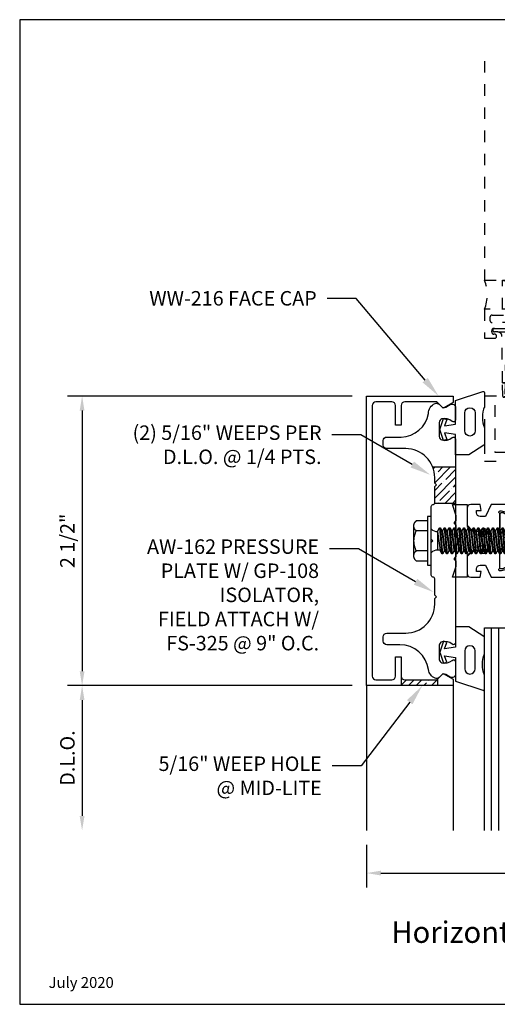
# Model space of a CAD drawing. Units: inches. Extents: x -5.5 to 5.7, y 0 to 8.5.
# Drawn here: x -5.5 to -1.4, y 0 to 8.5 of the extents above; entities that cross this region are included whole.
import ezdxf
from ezdxf import colors
from ezdxf.entities.mleader import LeaderData, LeaderLine
from ezdxf.enums import TextEntityAlignment as Align
from ezdxf.math import Vec2, Vec3

# ---------------------------------------------------------------- set-up
doc = ezdxf.new("R2010")
doc.units = ezdxf.units.IN
doc.header["$MEASUREMENT"] = 0
doc.linetypes.add('HIDDEN2', pattern=[0.1875, 0.125, -0.0625])
for name, color, linetype in [('Dimension', 3, 'Continuous'), ('Extrusion', 1, 'Continuous'), ('Fastener', 7, 'Continuous'), ('Gasket', 7, 'Continuous'), ('Glazing', 4, 'Continuous'), ('Machining', 30, 'Continuous'), ('Misc', 7, 'Continuous'), ('Tag', 7, 'Continuous'), ('Text', 6, 'Continuous'), ('Thermal', 2, 'Continuous'), ('Vis_beyond', 7, 'Continuous')]:
    doc.layers.add(name, color=color, linetype=linetype)
doc.styles.get("Standard").update_dxf_attribs({"font": 'arial.ttf'})
doc.dimstyles.new('FULL', dxfattribs={"dimtxt": 0.125, "dimasz": 0.125, "dimexe": 0.125, "dimexo": 0.125, "dimgap": 0.0625, "dimtad": 1, "dimdec": 4, "dimzin": 3, "dimdsep": 46, "dimlunit": 4, "dimtxsty": 'Standard', "dimcen": 0.125, "dimclrd": 256, "dimclre": 256, "dimclrt": 256, "dimadec": 0, "dimazin": 0, "dimtfac": 1, "dimtdec": 4, "dimtofl": 0, "dimtmove": 0, "dimatfit": 3, "dimfxl": 0, "dimfrac": 2, "dimtolj": 1, "dimtzin": 3, "dimarcsym": 0})
pattern_1 = [(45, (-0.7914, 0.189505), (-0.066291, 0.066291), []), (45, (-0.72511, 0.189505), (-0.066291, 0.066291), [0.1171875, -0.0234375, 0, -0.0234375])]

# ---------------------------------------------------------------- blocks, each defined once
blk = doc.blocks.new('Web_Detail_Title_Block')
at = {"layer": 'defpoints'}
blk.add_lwpolyline([(-5.5, 0), (5.5, 0), (5.5, 8.5), (-5.5, 8.5)], close=True, dxfattribs=at)
at = {"layer": 'Tag'}
for tag, p, height in [('SYSTEM_001', (-0.4283, 0.8374), 0.185), ('DET_NAME_NO_001', (-1.067, 0.4835), 0.185), ('DETNO_TITLE_001', (3.872, 0.1308), 0.094)]:
    blk.add_attdef(tag, p, '', height=height, dxfattribs=at)
blk.add_attdef('DATE', text='', height=0.094, dxfattribs=at).set_placement((-5.25, 0.112), align=Align.BOTTOM_LEFT)
blk = doc.blocks.new('aw100')
at = {"linetype": 'ByBlock'}
blk.add_lwpolyline([(-0.2301, 0.2822, 0.213422), (-0.2389, 0.2783, -0.6885), (-0.2595, 0.2861), (-0.2595, 0.2925, -0.065543), (-0.2591, 0.2955), (-0.2388, 0.3713, -0.267949), (-0.2305, 0.3797), (-0.226, 0.3809, 0.57735), (-0.2225, 0.3941), (-0.2368, 0.4084, 0.176327), (-0.2441, 0.4118), (-0.3373, 0.4199, 0.548619), (-0.3494, 0.4041), (-0.3292, 0.3486, 0.235715), (-0.3215, 0.3413, -0.330009), (-0.313, 0.3299), (-0.313, 0.2086), (-0.21, 0.158), (-0.21, 0.1127, -0.414214), (-0.241, 0.0817), (-0.2633, 0.0817), (-0.2633, 0.1201), (-0.313, 0.1128), (-0.313, 0.0306, 0.414214), (-0.282, -0.0004), (-0.1345, -0.0004), (-0.0845, 0.0496), (-0.0845, 0.1666, -0.414214), (-0.0645, 0.1866), (-0.016, 0.1866), (0, 0.2026), (0.016, 0.1866), (0.0645, 0.1866, -0.414214), (0.0845, 0.1666), (0.0845, 0.0496), (0.1345, -0.0004), (0.282, -0.0004, 0.414214), (0.313, 0.0306), (0.313, 0.1128), (0.2634, 0.1201), (0.2634, 0.0817), (0.241, 0.0817, -0.414214), (0.21, 0.1127), (0.21, 0.158), (0.313, 0.2086), (0.313, 0.3299, -0.329682), (0.3215, 0.3413, 0.235404), (0.3292, 0.3486), (0.3494, 0.4041, 0.548619), (0.3373, 0.4199), (0.2441, 0.4118, 0.176327), (0.2368, 0.4084), (0.2225, 0.3941, 0.57735), (0.226, 0.3809), (0.2305, 0.3797, -0.267949), (0.2388, 0.3713), (0.2591, 0.2955, -0.065543), (0.2595, 0.2925), (0.2595, 0.2861, -0.6885), (0.2389, 0.2783, 0.213422), (0.2301, 0.2822), (0.0784, 0.2822, -0.414214), (0.0666, 0.294), (0.0666, 0.3027, -0.137872), (0.0684, 0.3089), (0.1049, 0.3686, 0.585524), (0.0981, 0.3806), (-0.0981, 0.3806, 0.585524), (-0.1049, 0.3686), (-0.0684, 0.3089, -0.137872), (-0.0666, 0.3027), (-0.0666, 0.294, -0.414214), (-0.0784, 0.2822)], format="xyb", close=True, dxfattribs=at)
blk = doc.blocks.new('27mm_271900')
at = {"linetype": 'ByBlock'}
blk.add_lwpolyline([(0.0748, 0.2549), (0.0748, 0.8081, 0.305731), (0.0625, 0.8264), (-0.0344, 0.8655, -0.305731), (-0.0394, 0.8728), (-0.0394, 0.9567, 0.131652), (-0.042, 0.9665), (-0.0816, 1.0352, -0.131652), (-0.0827, 1.0391), (-0.0827, 1.0472, -0.414214), (-0.0669, 1.063), (0.0669, 1.063, -0.414214), (0.0827, 1.0472), (0.0827, 1.0391, -0.131652), (0.0816, 1.0352), (0.042, 0.9665, 0.131652), (0.0394, 0.9567), (0.0394, 0.9424, 0.305731), (0.0517, 0.9242), (0.1486, 0.885, -0.305731), (0.1535, 0.8777), (0.1535, 0.1853, -0.305731), (0.1486, 0.178), (0.0517, 0.1388, 0.305731), (0.0394, 0.1206), (0.0394, 0.1063, 0.131652), (0.042, 0.0965), (0.0816, 0.0278, -0.131652), (0.0827, 0.0239), (0.0827, 0.0157, -0.414214), (0.0669, 0), (-0.0669, 0, -0.414214), (-0.0827, 0.0157), (-0.0827, 0.0239, -0.131652), (-0.0816, 0.0278), (-0.042, 0.0965, 0.131652), (-0.0394, 0.1063), (-0.0394, 0.1902, -0.305731), (-0.0344, 0.1975), (0.0625, 0.2366, 0.305731)], format="xyb", close=True, dxfattribs=at)
blk = doc.blocks.new('aw113')
at = {"linetype": 'ByBlock'}
for points in [[(1.5396, -1.0815), (1.5396, -0.9185, 0.325097), (1.4297, -0.9303, -0.650508), (1.3996, -0.917), (1.3996, -0.6694, -0.414214), (1.4196, -0.6494), (1.4837, -0.6494, -0.414214), (1.5037, -0.6694), (1.5037, -0.7434), (1.6172, -0.7434, 0.414214), (1.6372, -0.7234), (1.6372, -0.4258), (1.4616, -0.4258, -0.414214), (1.3996, -0.3638), (1.3996, -0.313), (1.3015, -0.313, 0.330145), (1.29, -0.3215, -0.235845), (1.2827, -0.3292), (1.2272, -0.3494, -0.548619), (1.2114, -0.3373), (1.2195, -0.2441, -0.176327), (1.2229, -0.2368), (1.2373, -0.2225, -0.57735), (1.2504, -0.226), (1.2516, -0.2305, 0.267949), (1.26, -0.2388), (1.3358, -0.2591, 0.065543), (1.3389, -0.2595), (1.3452, -0.2595, 0.6885), (1.3531, -0.2389, -0.213422), (1.3491, -0.2301), (1.3491, -0.0784, 0.414214), (1.3373, -0.0666), (1.3286, -0.0666, 0.137872), (1.3225, -0.0684), (1.2627, -0.1049, -0.585524), (1.2507, -0.0981), (1.2507, 0.0981, -0.585524), (1.2627, 0.1049), (1.3225, 0.0684, 0.137872), (1.3286, 0.0666), (1.3373, 0.0666, 0.414214), (1.3491, 0.0784), (1.3491, 0.2301, -0.213422), (1.3531, 0.2389, 0.6885), (1.3452, 0.2595), (1.3389, 0.2595, 0.065543), (1.3358, 0.2591), (1.26, 0.2388, 0.267949), (1.2516, 0.2305), (1.2504, 0.226, -0.57735), (1.2373, 0.2225), (1.2229, 0.2368, -0.176327), (1.2195, 0.2441), (1.2114, 0.3373, -0.548619), (1.2272, 0.3494), (1.2827, 0.3292, -0.235845), (1.29, 0.3215, 0.330145), (1.3015, 0.313), (1.3996, 0.313), (1.3996, 0.3638, -0.414214), (1.4616, 0.4258), (1.6372, 0.4258), (1.6372, 0.7234, 0.414214), (1.6172, 0.7434), (1.5037, 0.7434), (1.5037, 0.6694, -0.414214), (1.4837, 0.6494), (1.4196, 0.6494, -0.414214), (1.3996, 0.6694), (1.3996, 0.917, -0.650508), (1.4297, 0.9303, 0.325097), (1.5396, 0.9185), (1.5396, 1.0815, 0.325097), (1.4297, 1.0697, -0.650508), (1.3996, 1.083), (1.3996, 1.25), (6.6136, 1.25), (6.6136, -1.25), (1.3996, -1.25), (1.3996, -1.083, -0.650508), (1.4297, -1.0697, 0.325097)], [(1.6336, 0.8374), (1.6692, 0.8374, -0.414214), (1.7312, 0.7754), (1.7312, 0.2814), (1.7002, 0.2814, -0.414214), (1.6692, 0.3124), (1.6692, 0.3318), (1.5246, 0.3318, 0.414214), (1.4936, 0.3008), (1.4936, -0.3008, 0.414214), (1.5246, -0.3318), (1.6692, -0.3318), (1.6692, -0.3124, -0.414214), (1.7002, -0.2814), (1.7312, -0.2814), (1.7312, -0.7754, -0.414214), (1.6692, -0.8374), (1.6336, -0.8374), (1.6336, -1.125, 0.414214), (1.6646, -1.156), (6.4886, -1.156, 0.414214), (6.5196, -1.125), (6.5196, 1.125, 0.414214), (6.4886, 1.156), (1.6646, 1.156, 0.414214), (1.6336, 1.125)]]:
    blk.add_lwpolyline(points, format="xyb", close=True, dxfattribs=at)
blk = doc.blocks.new('aw524')
blk.add_blockref('aw113', (0, 0))
at = {"ltscale": 0.75, "rotation": 270}
blk.add_blockref('aw100', (0, 0), dxfattribs=at)
at = {"layer": 'Thermal', "ltscale": 0.75, "xscale": -1, "rotation": 270}
blk.add_blockref('27mm_271900', (0.2822, 0.1595), dxfattribs=at)
at = {"layer": 'Thermal', "ltscale": 0.75, "rotation": 270}
blk.add_blockref('27mm_271900', (0.2822, -0.1595), dxfattribs=at)
at = {"ltscale": 0.75, "flags": 1}
for tag, p in [('AW-113', (4.885, 0.8208)), ('27MM_271900', (-0.0103, 0.7172)), ('AW-100', (-0.0351, -0.5698))]:
    blk.add_attdef(tag, p, '', height=0.125, dxfattribs=at)
blk = doc.blocks.new('gp108')
blk.add_lwpolyline([(0.2175, -0.093), (0.175, -0.093), (0.155, -0.113), (0.135, -0.093), (0.075, -0.093), (0.055, -0.113), (0.035, -0.093), (0.0141, -0.0721, 0.414214), (-0.0141, -0.0721), (-0.035, -0.093), (-0.055, -0.113), (-0.075, -0.093), (-0.1353, -0.093), (-0.1553, -0.113), (-0.1753, -0.093), (-0.2175, -0.093), (-0.3125, -0.126), (-0.3125, 0), (-0.1245, 0), (-0.0881, 0.052), (-0.0738, 0.052, 0.34286), (-0.0593, 0.0633), (-0.0384, 0.145), (-0.0887, 0.1254, -0.548619), (-0.11, 0.139), (-0.11, 0.1445, -0.291473), (-0.1013, 0.1581), (-0.0423, 0.1856, -0.221695), (0.0423, 0.1856), (0.1013, 0.1581, -0.291473), (0.11, 0.1445), (0.11, 0.139, -0.548619), (0.0887, 0.1254), (0.0384, 0.145), (0.0593, 0.0633, 0.34286), (0.0738, 0.052), (0.0881, 0.052), (0.1245, 0), (0.3125, 0), (0.3125, -0.126)], format="xyb", close=True)
blk = doc.blocks.new('1.000_glass175')
at = {"linetype": 'ByBlock', "ltscale": 0.75}
for p, q in [((-0.938, 1.75), (-0.938, 0)), ((-0.876, 1.75), (-0.876, 0)), ((-0.814, 1.75), (-0.814, 0)), ((-0.186, 0), (-0.186, 1.75)), ((-0.124, 0), (-0.124, 1.75)), ((-0.062, 0), (-0.062, 1.75))]:
    blk.add_line(p, q, dxfattribs=at)
for points in [[(-1, 1.75), (-1, 0), (-0.752, 0), (-0.752, 1.75)], [(-0.248, 1.75), (-0.248, 0), (0, 0), (0, 1.75)]]:
    blk.add_lwpolyline(points, dxfattribs=at)
at = {"linetype": 'ByBlock'}
blk.add_lwpolyline([(-0.296, 0.5), (-0.49, 0.5), (-0.49, 0.464), (-0.312, 0.464), (-0.312, 0.161), (-0.688, 0.161), (-0.688, 0.464), (-0.51, 0.464), (-0.51, 0.5), (-0.704, 0.5, 0.414214), (-0.724, 0.48), (-0.724, 0.145, 0.414214), (-0.704, 0.125), (-0.296, 0.125, 0.414214), (-0.276, 0.145), (-0.276, 0.48, 0.414214)], format="xyb", close=True, dxfattribs=at)
blk.add_arc((-0.5, -0.6649), 0.711, 69.24208, 110.75792, dxfattribs=at)
blk = doc.blocks.new('fs325')
at = {"linetype": 'ByBlock', "extrusion": (0, 0, -1)}
for p, q in [((-0.1528, 0.1295), (-0.1528, -0.1295)), ((-0.032, 0.087), (-0.128, 0.087)), ((-0.032, -0.087), (-0.128, -0.087))]:
    blk.add_line(p, q, dxfattribs=at)
at = {"linetype": 'ByBlock'}
for p, q in [((0.0704, 0.1114), (0.0912, -0.1114)), ((0.1002, -0.1114), (0.0794, 0.1114)), ((0.1121, 0.1114), (0.1329, -0.1114)), ((0.1419, -0.1114), (0.1211, 0.1114)), ((0.1537, 0.1114), (0.1746, -0.1114)), ((0.1836, -0.1114), (0.1627, 0.1114)), ((0.1954, 0.1114), (0.2162, -0.1114)), ((0.2252, -0.1114), (0.2044, 0.1114)), ((0.2371, 0.1114), (0.2579, -0.1114)), ((0.2669, -0.1114), (0.2461, 0.1114)), ((0.2787, 0.1114), (0.2996, -0.1114)), ((0.3086, -0.1114), (0.2877, 0.1114)), ((0.3204, 0.1114), (0.3412, -0.1114)), ((0.3502, -0.1114), (0.3294, 0.1114)), ((0.3621, 0.1114), (0.3829, -0.1114)), ((0.3919, -0.1114), (0.3711, 0.1114)), ((0.4037, 0.1114), (0.4246, -0.1114)), ((0.4336, -0.1114), (0.4127, 0.1114)), ((0.4454, 0.1114), (0.4662, -0.1114)), ((0.4752, -0.1114), (0.4544, 0.1114)), ((0.4871, 0.1114), (0.5079, -0.1114)), ((0.5169, -0.1114), (0.4961, 0.1114)), ((0.5287, 0.1114), (0.5496, -0.1114)), ((0.5586, -0.1114), (0.5377, 0.1114)), ((0.5704, 0.1114), (0.5912, -0.1114)), ((0.6002, -0.1114), (0.5794, 0.1114)), ((0.6121, 0.1114), (0.6329, -0.1114)), ((0.6419, -0.1114), (0.6211, 0.1114)), ((0.6537, 0.1114), (0.6746, -0.1114)), ((0.6836, -0.1114), (0.6627, 0.1114)), ((0.6954, 0.1114), (0.7162, -0.1114)), ((0.7252, -0.1114), (0.7044, 0.1114)), ((0.7371, 0.1114), (0.7579, -0.1114)), ((0.7669, -0.1114), (0.7461, 0.1114)), ((0.7787, 0.1114), (0.7996, -0.1114)), ((0.8086, -0.1114), (0.7877, 0.1114)), ((0.8204, 0.1114), (0.8412, -0.1114)), ((0.8502, -0.1114), (0.8294, 0.1114)), ((0.8621, 0.1114), (0.8829, -0.1114)), ((0.8711, 0.1114), (0.8919, -0.1114)), ((0.9037, 0.1114), (0.9246, -0.1114)), ((0.9127, 0.1114), (0.9336, -0.1114)), ((0.9379, 0.095), (0.9454, 0.1114)), ((0.9454, 0.1114), (0.9544, 0.1114)), ((0.9544, 0.1114), (0.9619, 0.095)), ((0.0558, 0.0796), (0.0558, -0.0796)), ((0.0558, 0.0796), (0.0766, -0.0796)), ((0.1148, -0.0796), (0.094, 0.0796)), ((0.0975, 0.0796), (0.1183, -0.0796)), ((0.1565, -0.0796), (0.1357, 0.0796)), ((0.1391, 0.0796), (0.16, -0.0796)), ((0.1982, -0.0796), (0.1773, 0.0796)), ((0.1808, 0.0796), (0.2016, -0.0796)), ((0.2398, -0.0796), (0.219, 0.0796)), ((0.2225, 0.0796), (0.2433, -0.0796)), ((0.2815, -0.0796), (0.2607, 0.0796)), ((0.2641, 0.0796), (0.285, -0.0796)), ((0.3232, -0.0796), (0.3023, 0.0796)), ((0.3058, 0.0796), (0.3266, -0.0796)), ((0.3648, -0.0796), (0.344, 0.0796)), ((0.3475, 0.0796), (0.3683, -0.0796)), ((0.4065, -0.0796), (0.3857, 0.0796)), ((0.3891, 0.0796), (0.41, -0.0796)), ((0.4482, -0.0796), (0.4273, 0.0796)), ((0.4308, 0.0796), (0.4516, -0.0796)), ((0.4898, -0.0796), (0.469, 0.0796)), ((0.4725, 0.0796), (0.4933, -0.0796)), ((0.5315, -0.0796), (0.5107, 0.0796)), ((0.5141, 0.0796), (0.535, -0.0796)), ((0.5732, -0.0796), (0.5523, 0.0796)), ((0.5558, 0.0796), (0.5766, -0.0796)), ((0.6148, -0.0796), (0.594, 0.0796)), ((0.5975, 0.0796), (0.6183, -0.0796)), ((0.6565, -0.0796), (0.6357, 0.0796)), ((0.6391, 0.0796), (0.66, -0.0796)), ((0.6982, -0.0796), (0.6773, 0.0796)), ((0.6808, 0.0796), (0.7016, -0.0796)), ((0.7398, -0.0796), (0.719, 0.0796)), ((0.7225, 0.0796), (0.7433, -0.0796)), ((0.7815, -0.0796), (0.7607, 0.0796)), ((0.7641, 0.0796), (0.785, -0.0796)), ((0.8232, -0.0796), (0.8023, 0.0796)), ((0.8058, 0.0796), (0.8266, -0.0796)), ((0.8648, -0.0796), (0.844, 0.0796)), ((0.8475, 0.0796), (0.8683, -0.0796)), ((0.9065, -0.0796), (0.8857, 0.0796)), ((0.8891, 0.0796), (0.91, -0.0796))]:
    blk.add_line(p, q, dxfattribs=at)
at = {"linetype": 'ByBlock', "extrusion": (0, 0, -1)}
blk.add_lwpolyline([(0, -0.21), (0, 0.21), (0.032, 0.21), (0.032, -0.21)], close=True, dxfattribs=at)
at = {"linetype": 'ByBlock'}
for points in [[(0, 0.1029, 0.20401), (0.0558, 0.0796), (0.0704, 0.1114), (0.0794, 0.1114), (0.094, 0.0796), (0.0975, 0.0796), (0.1121, 0.1114), (0.1211, 0.1114), (0.1357, 0.0796), (0.1391, 0.0796), (0.1537, 0.1114), (0.1627, 0.1114), (0.1773, 0.0796), (0.1808, 0.0796), (0.1954, 0.1114), (0.2044, 0.1114), (0.219, 0.0796), (0.2225, 0.0796), (0.2371, 0.1114), (0.2461, 0.1114), (0.2607, 0.0796), (0.2641, 0.0796), (0.2787, 0.1114), (0.2877, 0.1114), (0.3023, 0.0796), (0.3058, 0.0796), (0.3204, 0.1114), (0.3294, 0.1114), (0.344, 0.0796), (0.3475, 0.0796), (0.3621, 0.1114), (0.3711, 0.1114), (0.3857, 0.0796), (0.3891, 0.0796), (0.4037, 0.1114), (0.4127, 0.1114), (0.4273, 0.0796), (0.4308, 0.0796), (0.4454, 0.1114), (0.4544, 0.1114), (0.469, 0.0796), (0.4725, 0.0796), (0.4871, 0.1114), (0.4961, 0.1114), (0.5107, 0.0796), (0.5141, 0.0796), (0.5287, 0.1114), (0.5377, 0.1114), (0.5523, 0.0796), (0.5558, 0.0796), (0.5704, 0.1114), (0.5794, 0.1114), (0.594, 0.0796), (0.5975, 0.0796), (0.6121, 0.1114), (0.6211, 0.1114), (0.6357, 0.0796), (0.6391, 0.0796), (0.6537, 0.1114), (0.6627, 0.1114), (0.6773, 0.0796), (0.6808, 0.0796), (0.6954, 0.1114), (0.7044, 0.1114), (0.719, 0.0796), (0.7225, 0.0796), (0.7371, 0.1114), (0.7461, 0.1114), (0.7607, 0.0796), (0.7641, 0.0796), (0.7787, 0.1114), (0.7877, 0.1114), (0.8023, 0.0796), (0.8058, 0.0796), (0.8204, 0.1114), (0.8294, 0.1114), (0.844, 0.0796), (0.8475, 0.0796), (0.8621, 0.1114), (0.8711, 0.1114), (0.8857, 0.0796), (0.8891, 0.0796), (0.9037, 0.1114), (0.9127, 0.1114), (0.9273, 0.0796), (0.9482, -0.0796), (0.9336, -0.1114), (0.9246, -0.1114), (0.91, -0.0796), (0.9065, -0.0796), (0.8919, -0.1114), (0.8829, -0.1114), (0.8683, -0.0796), (0.8648, -0.0796), (0.8502, -0.1114), (0.8412, -0.1114), (0.8266, -0.0796), (0.8232, -0.0796), (0.8086, -0.1114), (0.7996, -0.1114), (0.785, -0.0796), (0.7815, -0.0796), (0.7669, -0.1114), (0.7579, -0.1114), (0.7433, -0.0796), (0.7398, -0.0796), (0.7252, -0.1114), (0.7162, -0.1114), (0.7016, -0.0796), (0.6982, -0.0796), (0.6836, -0.1114), (0.6746, -0.1114), (0.66, -0.0796), (0.6565, -0.0796), (0.6419, -0.1114), (0.6329, -0.1114), (0.6183, -0.0796), (0.6148, -0.0796), (0.6002, -0.1114), (0.5912, -0.1114), (0.5766, -0.0796), (0.5732, -0.0796), (0.5586, -0.1114), (0.5496, -0.1114), (0.535, -0.0796), (0.5315, -0.0796), (0.5169, -0.1114), (0.5079, -0.1114), (0.4933, -0.0796), (0.4898, -0.0796), (0.4752, -0.1114), (0.4662, -0.1114), (0.4516, -0.0796), (0.4482, -0.0796), (0.4336, -0.1114), (0.4246, -0.1114), (0.41, -0.0796), (0.4065, -0.0796), (0.3919, -0.1114), (0.3829, -0.1114), (0.3683, -0.0796), (0.3648, -0.0796), (0.3502, -0.1114), (0.3412, -0.1114), (0.3266, -0.0796), (0.3232, -0.0796), (0.3086, -0.1114), (0.2996, -0.1114), (0.285, -0.0796), (0.2815, -0.0796), (0.2669, -0.1114), (0.2579, -0.1114), (0.2433, -0.0796), (0.2398, -0.0796), (0.2252, -0.1114), (0.2162, -0.1114), (0.2016, -0.0796), (0.1982, -0.0796), (0.1836, -0.1114), (0.1746, -0.1114), (0.16, -0.0796), (0.1565, -0.0796), (0.1419, -0.1114), (0.1329, -0.1114), (0.1183, -0.0796), (0.1148, -0.0796), (0.1002, -0.1114), (0.0912, -0.1114), (0.0766, -0.0796), (0.0558, -0.0796, 0.20401), (0, -0.1029)], [(1.2807, 0.0497), (1.0113, 0.0635, 0.085852), (0.9934, -0.0509), (1.2629, -0.0647)]]:
    blk.add_lwpolyline(points, format="xyb", dxfattribs=at)
blk.add_lwpolyline([(0.9411, -0.095), (1.2267, -0.095), (1.34, 0), (1.2267, 0.095), (0.9203, 0.095)], dxfattribs=at)
blk.add_arc((0.8662, 0.0275), 0.1494, 328.34652, 13.95031, dxfattribs=at)
blk.add_rational_spline([(-0.032, 0.172), (-0.08, 0.172), (-0.128, 0.172), (-0.1528, 0.158), (-0.1528, 0.1295), (-0.1528, 0.101), (-0.128, 0.087), (-0.18, 0), (-0.128, -0.087), (-0.1528, -0.101), (-0.1528, -0.1295), (-0.1528, -0.158), (-0.128, -0.172), (-0.08, -0.172), (-0.032, -0.172)], [1, 1, 1, 0.863631768004, 1, 0.863631768004, 1, 0.85849089442, 1, 0.863631768004, 1, 0.863631768004, 1, 1, 1], degree=2, knots=[0, 0, 0, 1, 1, 2.056733, 2.056733, 3.113466, 3.113466, 4.190419, 4.190419, 5.247152, 5.247152, 6.303884, 6.303884, 7.303884, 7.303884, 7.303884], dxfattribs=at)
blk = doc.blocks.new('*D9')
at = {"layer": 'defpoints', "color": 0, "transparency": 16777216}
for p in [(-2.503, 5.2508), (-4.9606, 2.7508), (-2.503, 2.7508)]:
    blk.add_point(p, dxfattribs=at)
at = {"layer": 'Dimension', "lineweight": -2, "transparency": 16777216}
for p, q in [((-2.628, 5.2508), (-5.0856, 5.2508)), ((-4.9606, 5.1258), (-4.9606, 2.8758)), ((-2.628, 2.7508), (-5.0856, 2.7508))]:
    blk.add_line(p, q, dxfattribs=at)
at = {"layer": 'Dimension', "transparency": 16777216}
for points in [[(-4.9814, 5.1258), (-4.9398, 5.1258), (-4.9606, 5.2508)], [(-4.9814, 2.8758), (-4.9398, 2.8758), (-4.9606, 2.7508)]]:
    blk.add_solid(points, dxfattribs=at)
at = {"layer": 'Dimension', "transparency": 16777216, "insert": (-5.0877, 4.0008), "char_height": 0.125, "attachment_point": 5, "rotation": 90}
blk.add_mtext('\\A1;2 1/2"', dxfattribs=at)
blk = doc.blocks.new('*D10')
at = {"layer": 'defpoints', "color": 0, "transparency": 16777216}
for p in [(-2.503, 2.7508), (-4.9606, 1.5008), (-2.503, 1.5008)]:
    blk.add_point(p, dxfattribs=at)
at = {"layer": 'Dimension', "lineweight": -2, "transparency": 16777216}
for p, q in [((-2.628, 2.7508), (-5.0856, 2.7508)), ((-4.9606, 2.6258), (-4.9606, 1.6258))]:
    blk.add_line(p, q, dxfattribs=at)
at = {"layer": 'Dimension', "transparency": 16777216}
for points in [[(-4.9814, 2.6258), (-4.9398, 2.6258), (-4.9606, 2.7508)], [(-4.9814, 1.6258), (-4.9398, 1.6258), (-4.9606, 1.5008)]]:
    blk.add_solid(points, dxfattribs=at)
at = {"layer": 'Dimension', "transparency": 16777216, "insert": (-5.0878, 2.1258), "char_height": 0.125, "attachment_point": 5, "rotation": 90}
blk.add_mtext('\\A1;D.L.O.', dxfattribs=at)
blk = doc.blocks.new('*D11')
at = {"layer": 'defpoints', "color": 0, "transparency": 16777216}
for p in [(-2.503, 1.5008), (5, 1.5008), (5, 1.133)]:
    blk.add_point(p, dxfattribs=at)
at = {"layer": 'Dimension', "lineweight": -2, "transparency": 16777216}
for p, q in [((-2.503, 1.3758), (-2.503, 1.008)), ((5, 1.3758), (5, 1.008)), ((-2.378, 1.133), (4.875, 1.133))]:
    blk.add_line(p, q, dxfattribs=at)
at = {"layer": 'Dimension', "transparency": 16777216}
for points in [[(-2.378, 1.1538), (-2.378, 1.1121), (-2.503, 1.133)], [(4.875, 1.1538), (4.875, 1.1121), (5, 1.133)]]:
    blk.add_solid(points, dxfattribs=at)
at = {"layer": 'Dimension', "transparency": 16777216, "insert": (1.2485, 1.2601), "char_height": 0.125, "attachment_point": 5}
blk.add_mtext('\\A1;7 1/2"', dxfattribs=at)
blk = doc.blocks.new('m5073')
at = {"linetype": 'ByBlock'}
blk.add_lwpolyline([(1.0212, 0.7812), (0.646, 0.7812), (0.646, 1.0937), (2.3443, 1.0937), (2.3443, 1.0937), (2.3443, 1.0625, 1), (2.4068, 1.0625), (2.4068, 1.0937), (2.6258, 1.0937, -0.414214), (2.6568, 1.0627), (2.6568, 0.9042, -0.414214), (2.6258, 0.8732), (2.4063, 0.8732, 0.414214), (2.3443, 0.8112), (2.3443, 0.7812), (2.1252, 0.7812, 0.414214), (2.0943, 0.7502), (2.0943, 0.6875), (2.4805, 0.6875), (2.4805, 0.6875, 1), (2.4805, 0.7275), (2.464, 0.7275, -1), (2.464, 0.7795), (2.662, 0.7795, -1), (2.662, 0.7275), (2.6455, 0.7275, 1), (2.6455, 0.6875), (2.7505, 0.6875), (2.7505, 0.6875), (2.7505, 2.4688), (2.7188, 2.4688, 0.414214), (2.6568, 2.4068), (2.6568, 1.3103), (2.617, 1.3103, 1), (2.617, 1.2478), (2.6568, 1.2478), (2.6568, 1.1875), (0.6142, 1.1875, 0.414214), (0.5522, 1.1255), (0.5522, 0.7812), (0.0315, 0.7812, 0.414214), (-0.0938, 0.656), (-0.0938, 0.4435, -0.414214), (-0.1248, 0.4125), (-0.1357, 0.4125, -0.414214), (-0.1678, 0.4445), (-0.1678, 0.4467, 0.554782), (-0.1902, 0.4607), (-0.2968, 0.3932, 0.691574), (-0.285, 0.336), (-0.134, 0.3121, -0.854367), (-0.134, 0.2504), (-0.285, 0.2265, 0.691574), (-0.2968, 0.1693), (-0.1902, 0.1018, 0.554782), (-0.1678, 0.1158), (-0.1678, 0.119, -0.414214), (-0.1368, 0.15), (-0.1248, 0.15, -0.414214), (-0.0938, 0.119), (-0.0938, 0), (0, 0), (0, 0.6562, -0.414214), (0.0312, 0.6875), (1.0522, 0.6875), (1.0522, 0.7502, 0.414214)], format="xyb", close=True, dxfattribs=at)
blk = doc.blocks.new('m5143')
at = {"linetype": 'ByBlock'}
for points in [[(-0.2225, 1.745), (-0.2225, 1.7803), (-0.2705, 1.7803, 0.414214), (-0.3015, 1.7493), (-0.3015, 1.5968, 0.414214), (-0.2705, 1.5658), (-0.2225, 1.5658), (-0.2225, 1.6011, -0.641657), (-0.2142, 1.6049), (-0.1875, 1.5818), (-0.1875, 1.5408, -0.414214), (-0.2185, 1.5098), (-0.2729, 1.5098, 0.414214), (-0.3041, 1.4786), (-0.3041, 1.3346, -0.414214), (-0.3159, 1.3228), (-0.4412, 1.3228, -0.267949), (-0.4514, 1.3287), (-0.4718, 1.3642, -0.57735), (-0.4616, 1.3819), (-0.3868, 1.3819, 0.414214), (-0.375, 1.3937), (-0.375, 1.5), (-1.1624, 1.5), (-1.1624, 1.3937, 0.414214), (-1.1506, 1.3819), (-1.0758, 1.3819, -0.57735), (-1.0656, 1.3642), (-1.086, 1.3287, -0.267949), (-1.0962, 1.3228), (-1.2564, 1.3228), (-1.2564, 1.3125), (-2.0733, 1.3125), (-2.0733, 1.469, 0.414214), (-2.1043, 1.5), (-2.344, 1.5, 0.414214), (-2.375, 1.469), (-2.375, 0.7014), (-2.3233, 0.7014, -0.414214), (-2.292, 0.6702), (-2.292, 0.6294), (-2.3187, 0.6064, -0.641657), (-2.327, 0.6102), (-2.327, 0.6454), (-2.375, 0.6454, 0.414214), (-2.406, 0.6144), (-2.406, 0.462, 0.414214), (-2.375, 0.431), (-2.327, 0.431), (-2.327, 0.4662, -0.641657), (-2.3187, 0.47), (-2.292, 0.447), (-2.292, 0.4062, -0.414214), (-2.3233, 0.375), (-2.4687, 0.375, -0.414214), (-2.5, 0.4062), (-2.5, 0.5315, 0.414214), (-2.531, 0.5625), (-2.7144, 0.5625, 0.414214), (-2.7457, 0.5313, -0.432397), (-2.7769, 0.5), (-2.8706, 0.5), (-2.8706, 0.55, 0.884495), (-2.9113, 0.555), (-3.0806, 0.555, -1), (-3.0806, 0.625), (-3.0141, 0.625), (-2.6345, 0.685), (-2.5796, 0.685), (-2.5796, 0.665), (-2.531, 0.665, 0.414214), (-2.5, 0.696), (-2.5, 2.125), (0, 2.125), (0, 2.0313), (-0.1875, 2.0313), (-0.1875, 1.7643), (-0.2142, 1.7412, -0.641657)], [(-1.9168, 1.625), (-2.375, 1.625), (-2.375, 2), (-0.3123, 2, -0.414214), (-0.2813, 1.969), (-0.2813, 1.8997, -0.337809), (-0.3042, 1.8696, 0.337809), (-0.3953, 1.7503), (-0.3953, 1.625), (-1.2254, 1.625, 0.414214), (-1.2564, 1.594), (-1.2564, 1.4685, -0.414214), (-1.2874, 1.4375), (-1.8548, 1.4375, -0.414214), (-1.8858, 1.4685), (-1.8858, 1.594, 0.414214)]]:
    blk.add_lwpolyline(points, format="xyb", close=True, dxfattribs=at)
blk = doc.blocks.new('MW-231')
for points in [[(-0.053, -0.0456), (-0.053, -0.0738, -0.344058), (-0.0606, -0.0835, 0.842163), (-0.058, -0.217), (0.058, -0.217, 0.842163), (0.0606, -0.0835, -0.344058), (0.053, -0.0738), (0.053, -0.0456)], [(0.105, -0.0056, -0.414214), (0.115, -0.0156), (0.115, -0.0356, -0.414214), (0.105, -0.0456), (-0.105, -0.0456, -0.414214), (-0.115, -0.0356), (-0.115, -0.0156, -0.414214), (-0.105, -0.0056)], [(-0.0478, -0.185), (0.0478, -0.185, 1.003854), (0.0478, -0.1135), (-0.0478, -0.1135, 1.003854)]]:
    blk.add_lwpolyline(points, format="xyb", close=True)
blk = doc.blocks.new('ZS-HT_Vent_Pocket')
at = {"color": 0, "linetype": 'ByBlock', "ltscale": 0.75}
for p, q in [((-0.0004, 2.1242), (-0.25, 2.1242)), ((-1.0931, 0.9992), (-0.2219, 0.7492)), ((0.3847, 0), (2.0387, 0.125))]:
    blk.add_line(p, q, dxfattribs=at)
blk.add_lwpolyline([(-1.25, 2.8919), (-1.25, 0.9992), (-0.25, 0.9992), (-0.25, 2.8919)], dxfattribs=at)
for points in [[(2.3651, 1.8077, 0.043645), (2.3527, 1.7685, 0.072125), (2.3378, 1.7989, 0.724761), (2.3172, 1.79), (2.3206, 1.7528, -0.441725), (2.3089, 1.7399), (2.2751, 1.7399, -0.367528), (2.2693, 1.7448), (2.2682, 1.7516, 0.809032), (2.2451, 1.7528, -0.149852), (2.2232, 1.7175, 0.453906), (2.2231, 1.6286, -0.149906), (2.2449, 1.5932, 0.802056), (2.2679, 1.5941), (2.2692, 1.6012, -0.361824), (2.275, 1.606), (2.3086, 1.606, -0.46416), (2.3202, 1.5923), (2.3132, 1.5505, 0.414214), (2.3228, 1.5369), (2.368, 1.5293, 0.389633), (2.4068, 1.5589), (2.4068, 1.8001, 0.735017)], [(-0.549, 0.6242), (-0.514, 0.6242, 0.151038), (-0.4964, 0.6297), (-0.4532, 0.6639, -0.135236), (-0.4375, 0.6692), (-0.135, 0.6892), (-0.075, 0.6892), (-0.075, 0.6692), (-0.05, 0.6692), (0, 0.6992), (0, 0.7492), (-1.25, 0.7492), (-1.25, 0.4992), (-1.1625, 0.4992, 1), (-1.1625, 0.5342), (-1.1675, 0.5342, -0.414214), (-1.1875, 0.5542), (-1.1875, 0.5642, -0.414214), (-1.1675, 0.5842), (-0.9975, 0.5842, -0.414214), (-0.9775, 0.5642), (-0.9775, 0.5542, -0.414214), (-0.9975, 0.5342), (-1.0025, 0.5342, 1), (-1.0025, 0.4992), (-0.375, 0.4992), (-0.375, 0.5492, 1), (-0.4063, 0.5492), (-0.6219, 0.5492, -0.414214), (-0.6375, 0.5649), (-0.6375, 0.6304, -0.812087), (-0.5776, 0.6429, 0.297725)], [(-0.995, 0.6342), (-1.1844, 0.6342, -0.414214), (-1.2, 0.6499), (-1.2, 0.6836, -0.414214), (-1.1844, 0.6992), (-0.7031, 0.6992, -0.414214), (-0.6875, 0.6836), (-0.6875, 0.5649, -0.414214), (-0.7031, 0.5492), (-0.9094, 0.5492, -0.412077), (-0.925, 0.5648, 0.412077)], [(0.2606, 0.6729, 0.043645), (0.2482, 0.6336, 0.072125), (0.2333, 0.6641, 0.724761), (0.2127, 0.6551), (0.2161, 0.618, -0.441725), (0.2044, 0.6051), (0.1706, 0.6051, -0.367528), (0.1648, 0.61), (0.1637, 0.6168, 0.809032), (0.1406, 0.6179, -0.149852), (0.1187, 0.5826, 0.453906), (0.1186, 0.4937, -0.149906), (0.1404, 0.4584, 0.802056), (0.1634, 0.4592), (0.1647, 0.4664, -0.361824), (0.1705, 0.4712), (0.2041, 0.4712, -0.46416), (0.2157, 0.4574), (0.2087, 0.4157, 0.414214), (0.2183, 0.4021), (0.2635, 0.3944, 0.389633), (0.3022, 0.424), (0.3022, 0.6653, 0.735017)], [(-1.0301, 0.5532, 0.391973), (-1.065, 0.5209), (-1.0719, 0.1155), (-1.0931, 0.1155), (-1.1, 0.5209, 0.391973), (-1.1349, 0.5532)], [(-1.0819, -0.0095), (-1.0831, -0.0095, -0.391973), (-1.0911, -0.0021), (-1.0931, 0.1155), (-1.0719, 0.1155), (-1.0739, -0.0021, -0.391973)], [(-0.4075, -0.118, 1), (-0.345, -0.118), (-0.345, 0), (-1.25, 0), (-1.25, -0.5625), (-0.345, -0.5625), (-0.345, -0.4445, 1), (-0.4075, -0.4445), (-0.4075, -0.4725), (-0.7762, -0.4725, -0.414214), (-0.8075, -0.4413), (-0.8075, -0.1213, -0.414214), (-0.7762, -0.09), (-0.4075, -0.09)], [(-0.96, -0.4838), (-0.96, -0.425, -0.414214), (-0.9287, -0.3938), (-0.9287, -0.3938, 0.414214), (-0.8975, -0.3625), (-0.8975, -0.2, 0.414214), (-0.9287, -0.1688), (-0.9287, -0.1688, -0.414214), (-0.96, -0.1375), (-0.96, -0.0788), (-1.16, -0.0788), (-1.16, -0.4838)]]:
    blk.add_lwpolyline(points, format="xyb", close=True, dxfattribs=at)
for points in [[(-1.0931, 0.9992), (-0.2219, 0.9992), (-0.2219, 0.7492), (-1.0931, 0.7492)], [(0.3847, 0.125), (2.0387, 0.125), (2.0387, 0), (0.3847, 0)]]:
    blk.add_lwpolyline(points, close=True, dxfattribs=at)
blk.add_lwpolyline([(-1.1349, 0.5532), (-1.162, 0.5532, -1), (-1.162, 0.5842), (-1.003, 0.5842, -1), (-1.003, 0.5532), (-1.0301, 0.5532)], format="xyb", dxfattribs=at)
blk.add_arc((-1.5429, 0.8742), 0.3185, 336.89063, 23.10937, dxfattribs=at)
at = {"color": 0, "linetype": 'ByBlock'}
for name, p in [('m5143', (2.4996, -0.0008)), ('m5073', (-0.25, -0.5625))]:
    blk.add_blockref(name, p, dxfattribs=at)
at = {"color": 0, "linetype": 'ByBlock', "xscale": -1}
blk.add_blockref('MW-231', (2.313, 0.217), dxfattribs=at)
blk = doc.blocks.new('AW162')
at = {"linetype": 'ByBlock'}
blk.add_lwpolyline([(-0.8275, -0.7254), (-0.8655, -0.7254, -0.414214), (-0.8965, -0.6944), (-0.8965, -0.5702, 0.359286), (-1.0989, -0.3344, -0.30193), (-1.1855, -0.2768, -0.304764), (-1.1789, -0.2429), (-1.1588, -0.2228, 0.339454), (-1.1539, -0.1854), (-1.1761, -0.1469, -0.57735), (-1.1493, -0.1004), (-1.0448, -0.1004, -0.650508), (-1.0314, -0.1305, 0.252584), (-1.0528, -0.2172, 0.341769), (-1.0228, -0.2404), (-0.9008, -0.2404, 0.341769), (-0.8708, -0.2172, 0.252584), (-0.8921, -0.1305, -0.650508), (-0.8788, -0.1004), (0.8788, -0.1004, -0.650508), (0.8921, -0.1305, 0.251764), (0.8707, -0.2169, 0.342629), (0.901, -0.2404), (1.0228, -0.2404, 0.341769), (1.0528, -0.2172, 0.252584), (1.0314, -0.1305, -0.650508), (1.0448, -0.1004), (1.1493, -0.1004, -0.57735), (1.1761, -0.1469), (1.1539, -0.1854, 0.339454), (1.1588, -0.2228), (1.1789, -0.2429, -0.304764), (1.1855, -0.2768, -0.264416), (1.1119, -0.3335, 0.37409), (0.8965, -0.5811), (0.8965, -0.6944, -0.414214), (0.8655, -0.7254), (0.8275, -0.7254, -0.414214), (0.7965, -0.6944), (0.7965, -0.5304, 0.414214), (0.5465, -0.2804), (0.498, -0.2804), (0.483, -0.2654), (0.468, -0.2804), (0.3275, -0.2804, 0.414214), (0.3125, -0.2954), (0.3125, -0.2954, -0.414214), (0.2975, -0.3104), (0.015, -0.3104), (0, -0.2954), (-0.015, -0.3104), (-0.2975, -0.3104, -0.414214), (-0.3125, -0.2954, 0.414214), (-0.3275, -0.2804), (-0.468, -0.2804), (-0.483, -0.2654), (-0.498, -0.2804), (-0.5465, -0.2804, 0.414214), (-0.7965, -0.5304), (-0.7965, -0.6944, -0.414214)], format="xyb", close=True, dxfattribs=at)
blk = doc.blocks.new('WW216')
blk.add_lwpolyline([(1.169, -0.693, 0.414214), (1.2, -0.662), (1.2, -0.385), (1.145, -0.33), (1.195, -0.243), (1.25, -0.243), (1.25, -0.993), (-1.25, -0.993), (-1.25, -0.243), (-1.195, -0.243), (-1.145, -0.33), (-1.2, -0.385), (-1.2, -0.662, 0.414214), (-1.169, -0.693), (-1, -0.693), (-1, -0.743), (-1.169, -0.743, 0.414214), (-1.2, -0.774), (-1.2, -0.912, 0.414214), (-1.169, -0.943), (1.169, -0.943, 0.414214), (1.2, -0.912), (1.2, -0.774, 0.414214), (1.169, -0.743), (1, -0.743), (1, -0.693)], format="xyb", close=True)
blk = doc.blocks.new('AW162_WW216_weeps')
at = {"layer": 'Machining'}
h = blk.add_hatch(dxfattribs=at)
h.set_pattern_fill('ANSI35', color=256, scale=0.375)
h.set_pattern_definition(pattern_1)
h.paths.add_polyline_path([(-0.224, 0.6392), (-0.4218, 0.6392, -0.095308), (-0.404, 0.5465), (-0.404, 0.498), (-0.389, 0.483), (-0.404, 0.468), (-0.404, 0.3267), (-0.224, 0.3267)])
h = blk.add_hatch(dxfattribs=at)
h.set_pattern_fill('ANSI35', color=256, scale=0.375)
h.set_pattern_definition(pattern_1)
h.paths.add_polyline_path([(-0.3805, -1.1955), (-0.385, -1.2), (-0.662, -1.2, -0.414214), (-0.693, -1.169), (-0.693, -1.25), (-0.3805, -1.25)])
for p, q in [((-0.4218, 0.6392), (-0.224, 0.6392)), ((-0.404, 0.3267), (-0.224, 0.3267)), ((-0.693, -1.169), (-0.693, -1.25)), ((-0.3805, -1.1955), (-0.3805, -1.25))]:
    blk.add_line(p, q, dxfattribs=at)
blk = doc.blocks.new('gp103_dyn')
at = {"linetype": 'ByBlock'}
for points in [[(-0.3426, 0.1964, -0.181296), (-0.3426, 0.0132, 0.089915), (-0.3432, 0.0097), (-0.3432, -0.1275, 0.253837), (-0.3387, -0.1358), (-0.2092, -0.22), (-0.0932, -0.22), (-0.0932, -0.045), (0.0005, -0.03), (-0.0176, -0.0857), (0.0109, -0.095), (0.0418, 0), (0.0109, 0.095), (-0.0176, 0.0857), (0.0005, 0.03), (-0.0932, 0.045), (-0.0932, 0.25), (-0.3301, 0.3285, 0.511409), (-0.3432, 0.319), (-0.3432, 0.1999, 0.089915)], [(-0.2632, -0.0117, 1), (-0.1732, -0.0117), (-0.1732, 0.1426, 1), (-0.2632, 0.1426)]]:
    blk.add_lwpolyline(points, format="xyb", close=True, dxfattribs=at)

msp = doc.modelspace()

# ---------------------------------------------------------------- linework, layer by layer
at = {"layer": 'Vis_beyond'}
for p, q in [((-2.503, 2.75084), (-2.503, 1.50084)), ((-1.753, 2.75084), (-1.753, 1.50084))]:
    msp.add_line(p, q, dxfattribs=at)

# ---------------------------------------------------------------- block references
at = {"layer": 'Dimension'}
msp.add_blockref('AW162_WW216_weeps', (-1.51, 4.00084), dxfattribs=at)
at = {"layer": 'Extrusion', "rotation": 270}
msp.add_blockref('WW216', (-1.51, 4.00084), dxfattribs=at)
at = {"layer": 'Extrusion'}
msp.add_blockref('aw524', (-1.63362, 4.00084), dxfattribs=at)
at = {"layer": 'Fastener'}
msp.add_blockref('fs325', (-1.944, 4.00084), dxfattribs=at)
at = {"layer": 'Gasket', "xscale": -1}
msp.add_blockref('gp103_dyn', (-1.8272, 4.96262), dxfattribs=at)
at = {"layer": 'Gasket', "rotation": 180}
msp.add_blockref('gp103_dyn', (-1.8272, 3.03905), dxfattribs=at)
at = {"layer": 'Glazing', "xscale": -1, "rotation": 180}
msp.add_blockref('1.000_glass175', (-0.484, 3.25084), dxfattribs=at)
at = {"layer": 'Misc', "linetype": 'HIDDEN2'}
msp.add_blockref('ZS-HT_Vent_Pocket', (-0.234, 5.25084), dxfattribs=at)
at = {"layer": 'Tag'}
ref = msp.add_blockref('Web_Detail_Title_Block', (0, 0), dxfattribs=at)
ref.add_attrib('DET_NAME_NO_001', '%%UHorizontal at Operable Window - H6618', (-2.28871, 0.53059), dxfattribs={"height": 0.185})
ref.add_attrib('DATE', 'July 2020', dxfattribs={"height": 0.094}).set_placement((-5.25, 0.112), align=Align.BOTTOM_LEFT)
at = {"layer": 'Thermal', "rotation": 270}
for name, p in [('AW162', (-1.63362, 4.00084)), ('gp108', (-1.634, 4.00084))]:
    msp.add_blockref(name, p, dxfattribs=at)

# ---------------------------------------------------------------- dimensions: what is measured, and where the dimension line sits
at = {"layer": 'Dimension'}
dim = msp.add_linear_dim(base=(-4.96059, 2.75084), p1=(-2.503, 5.25084), p2=(-2.503, 2.75084), angle=90, dimstyle='FULL', dxfattribs=at)
dim.commit()
dim.dimension.update_dxf_attribs({"geometry": '*D9', "text_midpoint": (-5.08772, 4.00084)})
dim = msp.add_linear_dim(base=(-4.96059, 1.50084), p1=(-2.503, 2.75084), p2=(-2.503, 1.50084), angle=90, text='D.L.O.', dimstyle='FULL', override={"dimse2": 1}, dxfattribs=at)
dim.commit()
dim.dimension.update_dxf_attribs({"geometry": '*D10', "text_midpoint": (-5.08777, 2.12584)})
dim = msp.add_linear_dim(base=(5, 1.13297), p1=(-2.503, 1.50084), p2=(5, 1.50084), dimstyle='FULL', dxfattribs=at)
dim.commit()
dim.dimension.update_dxf_attribs({"geometry": '*D11', "text_midpoint": (1.2485, 1.2601)})

# ---------------------------------------------------------------- leaders
at = {"layer": 'Text'}
ml = msp.add_multileader_mtext('Standard', dxfattribs=at)
ml.set_content('WW-216 FACE CAP', color=256)
ml.set_leader_properties()
ml.build(insert=Vec2(0, 0))
ml.multileader.update_dxf_attribs({"dogleg_length": 0.25, "arrow_head_size": 0.18})
ctx = ml.context
ctx.base_point, ctx.char_height, ctx.arrow_head_size, ctx.landing_gap_size, ctx.plane_origin = Vec3(-4.61475, 6.09367), 0.125, 0.18, 0.09, Vec3(-2.253, 5.89708)
ctx.text_align_type = 2
notes = []
notes.append((ctx, [(0, (1, 1, 0), (-2.59352, 6.09367), (-1, 0), 0.25, [(0, [(-1.87989, 5.25084)], 0, [])])]))
ctx.mtext.insert, ctx.mtext.alignment, ctx.mtext.flow_direction = Vec3(-2.93352, 6.15724), 3, 5
ml = msp.add_multileader_mtext('Standard', dxfattribs=at)
ml.set_content('(2) 5/16" WEEPS PER D.L.O. @ 1/4 PTS.', color=256)
ml.set_leader_properties()
ml.build(insert=Vec2(0, 0))
ml.multileader.update_dxf_attribs({"dogleg_length": 0.25, "arrow_head_size": 0.18})
ctx = ml.context
ctx.base_point, ctx.char_height, ctx.arrow_head_size, ctx.landing_gap_size, ctx.plane_origin = Vec3(-4.71927, 4.91653), 0.125, 0.18, 0.09, Vec3(-1.828, 4.49884)
ctx.text_align_type = 2
notes.append((ctx, [(0, (1, 1, 0), (-2.55147, 4.91653), (-1, 0), 0.25, [(0, [(-1.95147, 4.57012)], 0, [])])]))
ctx.mtext.insert, ctx.mtext.width, ctx.mtext.alignment, ctx.mtext.flow_direction = Vec3(-2.89147, 4.9974), 1.7493018, 3, 5
ml = msp.add_multileader_mtext('Standard', dxfattribs=at)
ml.set_content('AW-162 PRESSURE PLATE W/ GP-108 ISOLATOR,\\P{\\C7;FIELD ATTACH W/ FS-325 @ 9" O.C.}', color=256)
ml.set_leader_properties()
ml.build(insert=Vec2(0, 0))
ml.multileader.update_dxf_attribs({"dogleg_length": 0.25, "arrow_head_size": 0.18})
ctx = ml.context
ctx.base_point, ctx.char_height, ctx.arrow_head_size, ctx.landing_gap_size, ctx.plane_origin = Vec3(-4.63363, 3.93296), 0.125, 0.18, 0.09, Vec3(-1.828, 3.50284)
ctx.text_align_type = 2
notes.append((ctx, [(0, (1, 1, 0), (-2.573, 3.93296), (-1, 0), 0.25, [(0, [(-1.92325, 3.55783)], 0, [])])]))
ctx.mtext.insert, ctx.mtext.width, ctx.mtext.alignment, ctx.mtext.flow_direction = Vec3(-2.913, 4.01384), 1.6826209, 3, 5
ml = msp.add_multileader_mtext('Standard', dxfattribs=at)
ml.set_content('5/16" WEEP HOLE @ MID-LITE', color=256)
ml.set_leader_properties()
ml.build(insert=Vec2(0, 0))
ml.multileader.update_dxf_attribs({"dogleg_length": 0.25, "arrow_head_size": 0.18})
ctx = ml.context
ctx.base_point, ctx.char_height, ctx.arrow_head_size, ctx.landing_gap_size, ctx.plane_origin = Vec3(-4.45173, 2.0584), 0.125, 0.18, 0.09, Vec3(-2.02065, 2.75084)
ctx.text_align_type = 2
notes.append((ctx, [(0, (1, 1, 0), (-2.5497, 2.0584), (-1, 0), 0.25, [(0, [(-2.02065, 2.75084)], 0, [])])]))
ctx.mtext.insert, ctx.mtext.width, ctx.mtext.alignment, ctx.mtext.flow_direction = Vec3(-2.8897, 2.13928), 1.5897922, 3, 5
for ctx, leaders in notes:
    for number, flags, end, landing, length, lines in leaders:
        leader = LeaderData()
        leader.index, (leader.has_last_leader_line, leader.has_dogleg_vector, leader.attachment_direction) = number, flags
        leader.last_leader_point, leader.dogleg_vector, leader.dogleg_length = Vec3(end), Vec3(landing), length
        for number, points, colour, breaks in lines:
            line = LeaderLine()
            line.index, line.vertices, line.color, line.breaks = number, Vec3.list(points), colors.encode_raw_color(colour), breaks
            leader.lines.append(line)
        ctx.leaders.append(leader)

doc.saveas('drawing.dxf')
